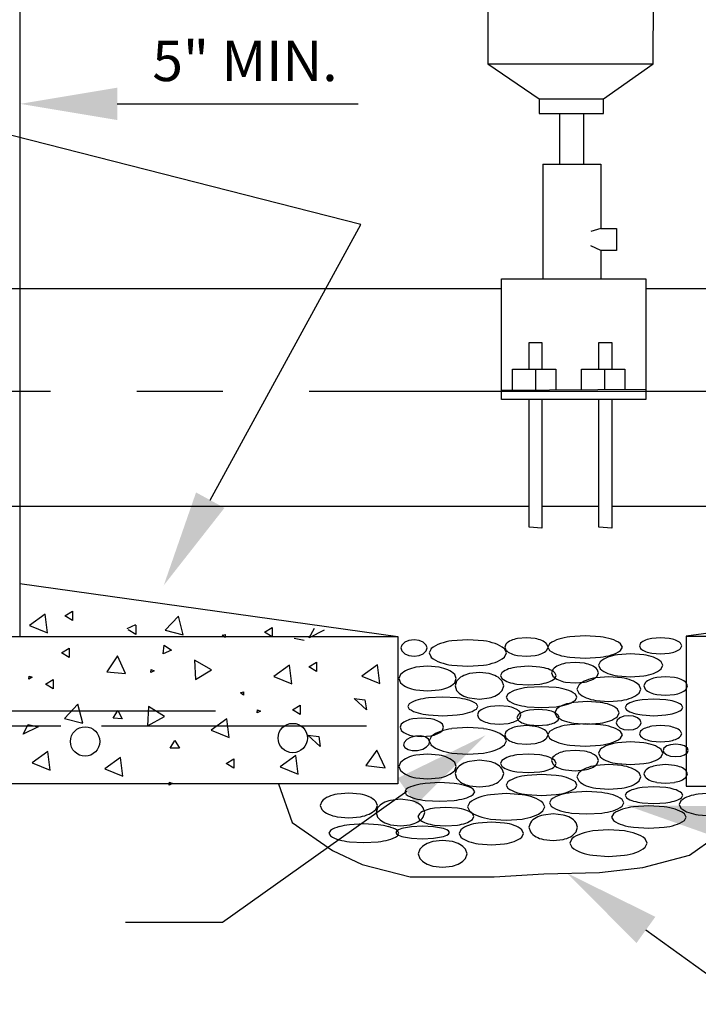
# Model space of a CAD drawing. Extents: x -44 to 294, y -64 to 104.
# Drawn here: x 53 to 54, y -29 to -28 of the extents above; entities that cross this region are included whole.
import ezdxf
from ezdxf.enums import TextEntityAlignment as Align

# ---------------------------------------------------------------- set-up
doc = ezdxf.new("R2010")
doc.units = 0
doc.header["$LTSCALE"] = 0.5
doc.header["$MEASUREMENT"] = 0
doc.linetypes.add('CENTER', pattern=[2, 1.25, -0.25, 0.25, -0.25])
doc.layers.add('D17R', color=2, linetype='CONTINUOUS')
doc.styles.add('ROMANS', font='romans')

msp = doc.modelspace()

# ---------------------------------------------------------------- linework, layer by layer
at = {"layer": 'D17R'}
for p, q in [((53.46743, -26.60935), (53.46743, -28.42012)), ((54.14533, -27.17645), (54.14533, -27.59058)), ((54.38502, -27.59058), (54.38636, -27.17645)), ((53.96136, -27.82313), (53.03278, -27.58629)), ((54.14533, -27.59058), (54.38502, -27.59058)), ((54.14533, -27.59058), (54.2199, -27.64119)), ((54.31312, -27.64119), (54.38502, -27.59058)), ((54.2199, -27.64119), (54.2199, -27.66249)), ((54.2199, -27.64119), (54.31312, -27.64119)), ((54.31312, -27.66249), (54.31312, -27.64119)), ((53.60832, -27.64849), (53.95742, -27.64849)), ((54.2199, -27.66249), (54.31312, -27.66249)), ((54.2492, -27.66249), (54.2492, -27.73591)), ((54.28382, -27.66249), (54.28382, -27.73591)), ((54.22523, -27.73591), (54.30912, -27.73591)), ((54.22523, -27.73591), (54.22523, -27.90218)), ((54.30912, -27.73591), (54.30912, -27.82894)), ((53.74315, -28.22264), (53.96136, -27.82313)), ((54.30912, -27.82894), (54.29478, -27.83317)), ((54.30912, -27.82894), (54.33176, -27.82894)), ((54.33176, -27.82894), (54.33176, -27.8609)), ((54.30912, -27.8609), (54.29478, -27.85422)), ((54.33176, -27.8609), (54.30912, -27.8609)), ((54.30912, -27.8609), (54.30912, -27.90218)), ((54.16531, -27.90218), (54.37437, -27.90218)), ((54.16531, -28.07662), (54.16531, -27.90218)), ((54.37437, -27.90218), (54.37437, -28.07662)), ((53.27414, -27.9159), (54.16531, -27.9159)), ((54.37437, -27.9159), (54.75584, -27.9159)), ((54.20526, -28.03268), (54.20526, -27.99406)), ((54.20526, -27.99406), (54.2239, -27.99406)), ((54.2239, -27.99406), (54.2239, -28.03268)), ((54.30646, -28.03268), (54.30646, -27.99406)), ((54.30646, -27.99406), (54.3251, -27.99406)), ((54.3251, -27.99406), (54.3251, -28.03268)), ((54.1813, -28.0632), (54.1813, -28.03268)), ((54.1813, -28.03268), (54.24387, -28.03268)), ((54.21458, -28.03268), (54.21458, -28.06299)), ((54.24387, -28.03268), (54.24387, -28.06281)), ((54.28116, -28.0632), (54.28116, -28.03268)), ((54.28116, -28.03268), (54.34374, -28.03268)), ((54.31444, -28.03268), (54.31444, -28.06299)), ((54.34374, -28.03268), (54.34374, -28.06281)), ((54.16531, -28.06331), (54.37437, -28.06197)), ((54.37437, -28.07662), (54.16531, -28.07662)), ((54.20526, -28.26172), (54.20526, -28.07662)), ((54.2239, -28.07662), (54.2239, -28.26305)), ((54.30646, -28.26172), (54.30646, -28.07662)), ((54.3251, -28.07662), (54.3251, -28.26305)), ((53.27414, -28.23109), (54.20526, -28.23109)), ((54.2239, -28.23109), (54.30646, -28.23109)), ((54.23379, -28.23109), (54.30646, -28.23109)), ((54.3251, -28.23109), (55.19228, -28.23109)), ((54.2239, -28.26305), (54.20526, -28.26172)), ((54.3251, -28.26305), (54.30646, -28.26172)), ((54.98066, -28.34302), (54.43282, -28.41982)), ((53.46743, -28.34331), (54.01513, -28.42012)), ((53.53236, -28.39037), (53.54339, -28.38359)), ((53.54339, -28.38359), (53.54339, -28.39714)), ((53.50407, -28.38781), (53.4813, -28.40418)), ((53.5074, -28.41464), (53.50407, -28.38781)), ((53.54339, -28.39714), (53.53236, -28.39037)), ((53.69713, -28.39052), (53.67781, -28.41095)), ((53.70399, -28.41771), (53.69713, -28.39052)), ((53.4813, -28.40418), (53.5074, -28.41464)), ((53.62285, -28.40839), (53.63517, -28.40275)), ((53.63536, -28.41744), (53.62433, -28.41066)), ((53.63536, -28.40389), (53.63536, -28.41744)), ((53.67781, -28.41095), (53.70399, -28.41771)), ((53.82176, -28.41369), (53.83279, -28.40691)), ((53.83279, -28.42046), (53.82176, -28.41369)), ((53.83279, -28.40691), (53.83279, -28.42046)), ((53.88668, -28.42188), (53.89403, -28.40802)), ((53.90834, -28.41117), (53.88668, -28.42188)), ((53.09972, -28.42012), (54.01513, -28.42012)), ((53.76056, -28.4183), (53.76498, -28.41704)), ((53.76498, -28.42176), (53.76056, -28.4183)), ((53.76498, -28.41704), (53.76498, -28.42176)), ((53.86489, -28.42249), (53.8792, -28.42564)), ((54.01513, -28.42012), (54.01513, -28.63381)), ((54.02508, -28.42827), (54.02081, -28.4325)), ((54.03092, -28.42572), (54.02508, -28.42827)), ((54.03849, -28.42474), (54.03092, -28.42572)), ((54.04606, -28.42572), (54.03849, -28.42474)), ((54.0519, -28.42827), (54.04606, -28.42572)), ((54.05618, -28.4325), (54.0519, -28.42827)), ((54.11625, -28.42474), (54.09332, -28.42637)), ((54.13917, -28.42637), (54.11625, -28.42474)), ((54.20133, -28.42199), (54.1885, -28.42311)), ((54.21415, -28.42311), (54.20133, -28.42199)), ((54.28641, -28.41924), (54.26426, -28.42061)), ((54.30855, -28.42061), (54.28641, -28.41924)), ((54.39571, -28.42199), (54.38321, -28.42297)), ((54.40822, -28.42297), (54.39571, -28.42199)), ((54.43282, -28.41982), (55.35824, -28.41926)), ((54.43282, -28.41982), (54.43282, -28.6369)), ((53.52781, -28.44379), (53.53884, -28.43701)), ((53.53884, -28.43701), (53.53884, -28.45056)), ((53.67467, -28.44536), (53.67623, -28.43251)), ((53.68698, -28.43971), (53.67467, -28.44536)), ((53.67623, -28.43251), (53.68698, -28.43971)), ((54.02081, -28.4325), (54.01953, -28.43678)), ((54.01953, -28.43678), (54.02081, -28.44107)), ((54.02081, -28.44107), (54.02508, -28.4453)), ((54.0519, -28.4453), (54.05618, -28.44107)), ((54.05746, -28.43678), (54.05618, -28.4325)), ((54.05618, -28.44107), (54.05746, -28.43678)), ((54.06305, -28.43803), (54.06025, -28.44401)), ((54.17225, -28.44401), (54.16945, -28.43803)), ((54.1716, -28.43103), (54.16982, -28.43541)), ((54.16982, -28.43541), (54.1716, -28.43979)), ((54.23284, -28.43541), (54.23106, -28.43103)), ((54.23106, -28.43979), (54.23284, -28.43541)), ((54.23493, -28.43055), (54.23245, -28.43541)), ((54.23245, -28.43541), (54.23493, -28.44026)), ((54.34036, -28.43541), (54.33788, -28.43055)), ((54.33788, -28.44026), (54.34036, -28.43541)), ((54.36671, -28.42996), (54.36508, -28.43369)), ((54.36508, -28.43369), (54.36671, -28.43741)), ((54.42635, -28.43369), (54.42472, -28.42996)), ((54.42472, -28.43741), (54.42635, -28.43369)), ((53.53884, -28.45056), (53.52781, -28.44379)), ((53.60896, -28.44801), (53.59347, -28.47149)), ((53.62043, -28.47361), (53.60896, -28.44801)), ((53.74477, -28.46832), (53.7204, -28.45445)), ((53.7204, -28.45445), (53.72177, -28.48254)), ((54.02508, -28.4453), (54.03092, -28.44784)), ((54.03092, -28.44784), (54.03849, -28.44882)), ((54.03849, -28.44882), (54.04606, -28.44784)), ((54.04606, -28.44784), (54.0519, -28.4453)), ((54.06025, -28.44401), (54.06305, -28.44998)), ((54.16945, -28.44998), (54.17225, -28.44401)), ((54.1885, -28.4477), (54.20133, -28.44882)), ((54.20133, -28.44882), (54.21415, -28.4477)), ((54.26426, -28.45021), (54.28641, -28.45158)), ((54.28641, -28.45158), (54.30855, -28.45021)), ((54.30805, -28.45674), (54.30568, -28.4619)), ((54.35233, -28.44538), (54.33324, -28.44677)), ((54.37141, -28.44677), (54.35233, -28.44538)), ((54.38321, -28.4444), (54.39571, -28.44538)), ((54.39571, -28.44538), (54.40822, -28.4444)), ((54.39898, -28.4619), (54.3966, -28.45674)), ((53.6571, -28.47251), (53.65758, -28.46794)), ((53.66196, -28.46969), (53.6571, -28.47251)), ((53.65758, -28.46794), (53.66196, -28.46969)), ((53.72177, -28.48254), (53.74477, -28.46832)), ((53.85792, -28.46171), (53.83515, -28.47809)), ((53.86125, -28.48855), (53.85792, -28.46171)), ((53.88621, -28.46428), (53.89724, -28.4575)), ((53.89724, -28.47105), (53.88621, -28.46428)), ((53.89724, -28.4575), (53.89724, -28.47105)), ((53.98555, -28.46126), (53.96278, -28.47763)), ((53.98888, -28.48809), (53.98555, -28.46126)), ((54.05821, -28.46327), (54.04131, -28.46477)), ((54.07512, -28.46477), (54.05821, -28.46327)), ((54.09332, -28.46165), (54.11625, -28.46327)), ((54.11625, -28.46327), (54.13917, -28.46165)), ((54.20414, -28.46327), (54.18754, -28.46441)), ((54.22075, -28.46441), (54.20414, -28.46327)), ((54.23955, -28.46771), (54.23761, -28.47256)), ((54.27176, -28.45777), (54.25787, -28.459)), ((54.28565, -28.459), (54.27176, -28.45777)), ((54.30591, -28.47256), (54.30396, -28.46771)), ((54.30568, -28.4619), (54.30805, -28.46706)), ((54.3966, -28.46706), (54.39898, -28.4619)), ((53.4801, -28.48204), (53.48058, -28.47747)), ((53.48496, -28.47922), (53.4801, -28.48204)), ((53.48058, -28.47747), (53.48496, -28.47922)), ((53.50442, -28.4893), (53.51546, -28.48253)), ((53.51546, -28.48253), (53.51546, -28.49608)), ((53.59347, -28.47149), (53.62043, -28.47361)), ((53.83515, -28.47809), (53.86125, -28.48855)), ((53.96278, -28.47763), (53.98888, -28.48809)), ((54.01902, -28.4753), (54.01666, -28.48116)), ((54.01666, -28.48116), (54.01902, -28.48702)), ((54.09976, -28.48116), (54.0974, -28.4753)), ((54.0974, -28.48702), (54.09976, -28.48116)), ((54.10008, -28.48483), (54.09784, -28.49148)), ((54.13315, -28.47222), (54.11893, -28.4738)), ((54.14737, -28.4738), (54.13315, -28.47222)), ((54.1656, -28.47256), (54.16361, -28.47669)), ((54.16361, -28.47669), (54.1656, -28.48081)), ((54.16846, -28.49148), (54.16622, -28.48483)), ((54.23761, -28.47256), (54.23955, -28.47741)), ((54.24468, -28.47669), (54.24269, -28.47256)), ((54.24269, -28.48081), (54.24468, -28.47669)), ((54.32078, -28.47841), (54.30192, -28.47991)), ((54.30396, -28.47741), (54.30591, -28.47256)), ((54.33963, -28.47991), (54.32078, -28.47841)), ((54.33324, -28.47702), (54.35233, -28.47841)), ((54.35233, -28.47841), (54.37141, -28.47702)), ((54.40304, -28.47841), (54.3902, -28.47953)), ((54.41588, -28.47953), (54.40304, -28.47841)), ((53.51546, -28.49608), (53.50442, -28.4893)), ((54.04131, -28.49755), (54.05821, -28.49905)), ((54.05821, -28.49905), (54.07512, -28.49755)), ((54.09784, -28.49148), (54.10008, -28.49813)), ((54.16622, -28.49813), (54.16846, -28.49148)), ((54.18754, -28.48897), (54.20414, -28.49011)), ((54.2233, -28.49286), (54.20225, -28.49414)), ((54.20414, -28.49011), (54.22075, -28.48897)), ((54.24435, -28.49414), (54.2233, -28.49286)), ((54.25787, -28.48612), (54.27176, -28.48735)), ((54.27176, -28.48735), (54.28565, -28.48612)), ((54.27705, -28.49059), (54.27457, -28.4963)), ((54.27457, -28.4963), (54.27705, -28.50201)), ((54.36698, -28.4963), (54.3645, -28.49059)), ((54.3645, -28.50201), (54.36698, -28.4963)), ((54.37327, -28.48745), (54.37149, -28.49183)), ((54.37149, -28.49183), (54.37327, -28.49621)), ((54.43459, -28.49183), (54.43281, -28.48745)), ((54.43281, -28.49621), (54.43459, -28.49183)), ((53.78689, -28.50152), (53.79131, -28.50027)), ((53.79131, -28.50499), (53.78689, -28.50152)), ((53.79131, -28.50027), (53.79131, -28.50499)), ((53.96951, -28.52637), (53.95178, -28.50996)), ((53.95178, -28.50996), (53.96735, -28.51188)), ((53.96735, -28.51188), (53.96951, -28.52637)), ((54.08019, -28.50799), (54.05933, -28.50913)), ((54.10104, -28.50913), (54.08019, -28.50799)), ((54.11893, -28.50916), (54.13315, -28.51075)), ((54.13315, -28.51075), (54.14737, -28.50916)), ((54.17436, -28.50347), (54.17203, -28.50799)), ((54.17203, -28.50799), (54.17436, -28.51252)), ((54.28922, -28.51419), (54.27014, -28.51558)), ((54.27457, -28.50799), (54.27224, -28.50347)), ((54.27224, -28.51252), (54.27457, -28.50799)), ((54.30831, -28.51558), (54.28922, -28.51419)), ((54.30192, -28.51268), (54.32078, -28.51419)), ((54.32078, -28.51419), (54.33963, -28.51268)), ((54.38614, -28.51075), (54.36901, -28.51177)), ((54.40326, -28.51177), (54.38614, -28.51075)), ((54.3902, -28.50412), (54.40304, -28.50524)), ((54.40304, -28.50524), (54.41588, -28.50412)), ((53.40264, -28.52788), (53.75096, -28.52788)), ((53.55143, -28.51839), (53.53211, -28.53882)), ((53.55829, -28.54559), (53.55143, -28.51839)), ((53.60265, -28.53843), (53.60923, -28.52728)), ((53.60923, -28.52728), (53.61557, -28.53925)), ((53.6538, -28.52174), (53.65204, -28.54973)), ((53.67667, -28.53616), (53.6538, -28.52174)), ((53.81094, -28.53095), (53.81141, -28.52638)), ((53.8158, -28.52814), (53.81094, -28.53095)), ((53.81141, -28.52638), (53.8158, -28.52814)), ((53.86244, -28.5263), (53.87347, -28.51952)), ((53.87347, -28.53307), (53.86244, -28.5263)), ((53.87347, -28.51952), (53.87347, -28.53307)), ((54.03162, -28.5175), (54.02948, -28.52141)), ((54.02948, -28.52141), (54.03162, -28.52532)), ((54.1309, -28.52141), (54.12876, -28.5175)), ((54.12876, -28.52532), (54.1309, -28.52141)), ((54.16189, -28.52038), (54.14905, -28.5215)), ((54.17473, -28.5215), (54.16189, -28.52038)), ((54.20225, -28.52185), (54.2233, -28.52313)), ((54.21823, -28.52588), (54.20572, -28.52687)), ((54.23074, -28.52687), (54.21823, -28.52588)), ((54.2233, -28.52313), (54.24435, -28.52185)), ((54.24495, -28.52554), (54.24257, -28.5307)), ((54.33588, -28.5307), (54.3335, -28.52554)), ((54.34631, -28.51921), (54.34444, -28.52279)), ((54.34444, -28.52279), (54.34631, -28.52637)), ((54.42783, -28.52279), (54.42596, -28.51921)), ((54.42596, -28.52637), (54.42783, -28.52279)), ((53.53211, -28.53882), (53.55829, -28.54559)), ((53.61557, -28.53925), (53.60265, -28.53843)), ((53.65204, -28.54973), (53.67667, -28.53616)), ((53.76705, -28.53952), (53.74428, -28.55589)), ((53.77038, -28.56635), (53.76705, -28.53952)), ((54.04976, -28.53827), (54.03692, -28.53939)), ((54.0626, -28.53939), (54.04976, -28.53827)), ((54.05933, -28.53369), (54.08019, -28.53483)), ((54.08019, -28.53483), (54.10104, -28.53369)), ((54.13211, -28.52942), (54.13033, -28.5338)), ((54.13033, -28.5338), (54.13211, -28.53818)), ((54.18923, -28.53386), (54.1876, -28.53758)), ((54.1876, -28.53758), (54.18923, -28.5413)), ((54.19344, -28.5338), (54.19166, -28.52942)), ((54.19166, -28.53818), (54.19344, -28.5338)), ((54.24257, -28.5307), (54.24495, -28.53586)), ((54.24886, -28.53758), (54.24723, -28.53386)), ((54.24723, -28.5413), (54.24886, -28.53758)), ((54.33275, -28.54154), (54.33159, -28.54515)), ((54.33684, -28.53785), (54.33275, -28.54154)), ((54.3335, -28.53586), (54.33588, -28.5307)), ((54.34232, -28.53567), (54.33684, -28.53785)), ((54.34951, -28.53483), (54.34232, -28.53567)), ((54.35671, -28.53567), (54.34951, -28.53483)), ((54.36218, -28.53785), (54.35671, -28.53567)), ((54.36627, -28.54154), (54.36218, -28.53785)), ((54.36743, -28.54515), (54.36627, -28.54154)), ((54.36901, -28.53381), (54.38614, -28.53483)), ((54.38614, -28.53483), (54.40326, -28.53381)), ((53.20792, -28.54941), (53.52684, -28.54941)), ((53.47199, -28.56148), (53.47934, -28.54762)), ((53.49365, -28.55078), (53.47199, -28.56148)), ((53.47934, -28.54762), (53.49365, -28.55078)), ((53.58562, -28.54941), (53.96958, -28.54941)), ((53.74428, -28.55589), (53.77038, -28.56635)), ((54.01999, -28.54731), (54.01821, -28.55168)), ((54.01821, -28.55168), (54.01999, -28.55606)), ((54.08131, -28.55168), (54.07953, -28.54731)), ((54.07953, -28.55606), (54.08131, -28.55168)), ((54.11625, -28.55203), (54.09332, -28.55365)), ((54.13917, -28.55365), (54.11625, -28.55203)), ((54.14905, -28.54609), (54.16189, -28.54721)), ((54.16189, -28.54721), (54.17473, -28.54609)), ((54.20133, -28.54928), (54.1885, -28.5504)), ((54.21415, -28.5504), (54.20133, -28.54928)), ((54.20572, -28.54829), (54.21823, -28.54928)), ((54.21823, -28.54928), (54.23074, -28.54829)), ((54.28641, -28.54652), (54.26426, -28.54789)), ((54.27014, -28.54582), (54.28922, -28.54721)), ((54.30855, -28.54789), (54.28641, -28.54652)), ((54.28922, -28.54721), (54.30831, -28.54582)), ((54.33159, -28.54515), (54.33275, -28.54875)), ((54.33275, -28.54875), (54.33684, -28.55245)), ((54.33684, -28.55245), (54.34232, -28.55462)), ((54.34232, -28.55462), (54.34951, -28.55547)), ((54.34951, -28.55547), (54.35671, -28.55462)), ((54.35671, -28.55462), (54.36218, -28.55245)), ((54.36218, -28.55245), (54.36627, -28.54875)), ((54.36627, -28.54875), (54.36743, -28.54515)), ((54.39571, -28.54928), (54.38321, -28.55026)), ((54.40822, -28.55026), (54.39571, -28.54928)), ((53.68524, -28.582), (53.69202, -28.57097)), ((53.69202, -28.57097), (53.69879, -28.582)), ((53.88472, -28.5631), (53.90029, -28.56502)), ((53.90246, -28.57952), (53.88472, -28.5631)), ((53.90029, -28.56502), (53.90246, -28.57952)), ((54.02779, -28.56926), (54.02396, -28.57359)), ((54.03325, -28.5663), (54.02779, -28.56926)), ((54.04075, -28.56441), (54.03325, -28.5663)), ((54.03692, -28.56398), (54.04976, -28.5651)), ((54.04848, -28.56422), (54.04075, -28.56441)), ((54.05453, -28.56561), (54.04848, -28.56422)), ((54.04976, -28.5651), (54.0626, -28.56398)), ((54.05938, -28.56875), (54.05453, -28.56561)), ((54.06107, -28.57215), (54.05938, -28.56875)), ((54.06305, -28.56532), (54.06025, -28.57129)), ((54.06025, -28.57129), (54.06305, -28.57727)), ((54.17225, -28.57129), (54.16945, -28.56532)), ((54.16945, -28.57727), (54.17225, -28.57129)), ((54.1716, -28.55831), (54.16982, -28.56269)), ((54.16982, -28.56269), (54.1716, -28.56707)), ((54.23284, -28.56269), (54.23106, -28.55831)), ((54.23106, -28.56707), (54.23284, -28.56269)), ((54.23493, -28.55784), (54.23245, -28.56269)), ((54.23245, -28.56269), (54.23493, -28.56755)), ((54.34036, -28.56269), (54.33788, -28.55784)), ((54.33788, -28.56755), (54.34036, -28.56269)), ((54.36671, -28.55725), (54.36508, -28.56097)), ((54.36508, -28.56097), (54.36671, -28.5647)), ((54.42635, -28.56097), (54.42472, -28.55725)), ((54.42472, -28.5647), (54.42635, -28.56097)), ((53.69879, -28.582), (53.68524, -28.582)), ((53.98467, -28.58503), (53.96876, -28.6069)), ((53.99658, -28.61051), (53.98467, -28.58503)), ((54.02396, -28.57359), (54.02324, -28.57732)), ((54.02324, -28.57732), (54.02493, -28.58071)), ((54.02493, -28.58071), (54.02978, -28.58386)), ((54.02978, -28.58386), (54.03583, -28.58524)), ((54.03583, -28.58524), (54.04356, -28.58505)), ((54.04356, -28.58505), (54.05107, -28.58316)), ((54.05107, -28.58316), (54.05653, -28.58021)), ((54.05653, -28.58021), (54.06036, -28.57588)), ((54.06036, -28.57588), (54.06107, -28.57215)), ((54.1885, -28.57499), (54.20133, -28.57611)), ((54.20133, -28.57611), (54.21415, -28.57499)), ((54.27176, -28.58505), (54.25787, -28.58629)), ((54.26426, -28.57749), (54.28641, -28.57886)), ((54.28565, -28.58629), (54.27176, -28.58505)), ((54.28641, -28.57886), (54.30855, -28.57749)), ((54.30805, -28.58402), (54.30568, -28.58918)), ((54.35233, -28.57267), (54.33324, -28.57406)), ((54.37141, -28.57406), (54.35233, -28.57267)), ((54.38321, -28.57169), (54.39571, -28.57267)), ((54.39571, -28.57267), (54.40822, -28.57169)), ((54.39898, -28.58918), (54.3966, -28.58402)), ((54.40057, -28.58204), (54.39947, -28.58505)), ((54.39947, -28.58505), (54.40057, -28.58807)), ((54.4048, -28.57873), (54.40057, -28.58204)), ((54.41031, -28.57685), (54.4048, -28.57873)), ((54.41769, -28.57611), (54.41031, -28.57685)), ((54.42506, -28.57685), (54.41769, -28.57611)), ((54.43057, -28.57873), (54.42506, -28.57685)), ((54.43481, -28.58204), (54.43057, -28.57873)), ((54.43591, -28.58505), (54.43481, -28.58204)), ((54.43481, -28.58807), (54.43591, -28.58505)), ((53.50767, -28.58683), (53.4849, -28.60321)), ((53.511, -28.61367), (53.50767, -28.58683)), ((53.61295, -28.5956), (53.59018, -28.61197)), ((53.61628, -28.62243), (53.61295, -28.5956)), ((53.76637, -28.60427), (53.7774, -28.59749)), ((53.7774, -28.59749), (53.7774, -28.61104)), ((53.86724, -28.59273), (53.84447, -28.60911)), ((53.87058, -28.61957), (53.86724, -28.59273)), ((54.05821, -28.59056), (54.04131, -28.59205)), ((54.07512, -28.59205), (54.05821, -28.59056)), ((54.09332, -28.58893), (54.11625, -28.59056)), ((54.11625, -28.59056), (54.13917, -28.58893)), ((54.13315, -28.5995), (54.11893, -28.60109)), ((54.14737, -28.60109), (54.13315, -28.5995)), ((54.20414, -28.59056), (54.18754, -28.59169)), ((54.22075, -28.59169), (54.20414, -28.59056)), ((54.23955, -28.595), (54.23761, -28.59985)), ((54.30591, -28.59985), (54.30396, -28.595)), ((54.30568, -28.58918), (54.30805, -28.59434)), ((54.3966, -28.59434), (54.39898, -28.58918)), ((54.40057, -28.58807), (54.4048, -28.59138)), ((54.4048, -28.59138), (54.41031, -28.59326)), ((54.41031, -28.59326), (54.41769, -28.594)), ((54.41769, -28.594), (54.42506, -28.59326)), ((54.42506, -28.59326), (54.43057, -28.59138)), ((54.43057, -28.59138), (54.43481, -28.58807)), ((53.4849, -28.60321), (53.511, -28.61367)), ((53.59018, -28.61197), (53.61628, -28.62243)), ((53.7774, -28.61104), (53.76637, -28.60427)), ((53.84447, -28.60911), (53.87058, -28.61957)), ((53.96876, -28.6069), (53.99658, -28.61051)), ((54.01902, -28.60259), (54.01666, -28.60845)), ((54.01666, -28.60845), (54.01902, -28.6143)), ((54.09976, -28.60845), (54.0974, -28.60259)), ((54.0974, -28.6143), (54.09976, -28.60845)), ((54.10008, -28.61212), (54.09784, -28.61877)), ((54.1656, -28.59985), (54.16361, -28.60398)), ((54.16361, -28.60398), (54.1656, -28.6081)), ((54.16846, -28.61877), (54.16622, -28.61212)), ((54.23761, -28.59985), (54.23955, -28.6047)), ((54.24468, -28.60398), (54.24269, -28.59985)), ((54.24269, -28.6081), (54.24468, -28.60398)), ((54.25787, -28.6134), (54.27176, -28.61464)), ((54.27176, -28.61464), (54.28565, -28.6134)), ((54.32078, -28.6057), (54.30192, -28.6072)), ((54.30396, -28.6047), (54.30591, -28.59985)), ((54.33963, -28.6072), (54.32078, -28.6057)), ((54.33324, -28.6043), (54.35233, -28.6057)), ((54.35233, -28.6057), (54.37141, -28.6043)), ((54.40304, -28.6057), (54.3902, -28.60682)), ((54.41588, -28.60682), (54.40304, -28.6057)), ((54.04131, -28.62484), (54.05821, -28.62634)), ((54.05821, -28.62634), (54.07512, -28.62484)), ((54.09784, -28.61877), (54.10008, -28.62542)), ((54.16622, -28.62542), (54.16846, -28.61877)), ((54.18754, -28.61626), (54.20414, -28.61739)), ((54.2233, -28.62014), (54.20225, -28.62143)), ((54.20414, -28.61739), (54.22075, -28.61626)), ((54.24435, -28.62143), (54.2233, -28.62014)), ((54.27705, -28.61787), (54.27457, -28.62358)), ((54.27457, -28.62358), (54.27705, -28.6293)), ((54.36698, -28.62358), (54.3645, -28.61787)), ((54.3645, -28.6293), (54.36698, -28.62358)), ((54.37327, -28.61473), (54.37149, -28.61911)), ((54.37149, -28.61911), (54.37327, -28.62349)), ((54.43459, -28.61911), (54.43281, -28.61473)), ((54.43281, -28.62349), (54.43459, -28.61911)), ((54.01513, -28.63381), (53.09972, -28.63381)), ((53.68377, -28.63572), (53.68424, -28.63115)), ((53.68863, -28.6329), (53.68377, -28.63572)), ((53.68424, -28.63115), (53.68863, -28.6329)), ((53.84192, -28.63381), (53.8619, -28.68983)), ((54.02711, -28.64135), (54.02497, -28.64526)), ((54.07568, -28.63184), (54.05482, -28.63298)), ((54.09654, -28.63298), (54.07568, -28.63184)), ((54.11893, -28.63645), (54.13315, -28.63803)), ((54.12639, -28.64526), (54.12425, -28.64135)), ((54.13315, -28.63803), (54.14737, -28.63645)), ((54.17436, -28.63075), (54.17203, -28.63528)), ((54.17203, -28.63528), (54.17436, -28.63981)), ((54.27457, -28.63528), (54.27224, -28.63075)), ((54.27224, -28.63981), (54.27457, -28.63528)), ((54.30192, -28.63997), (54.32078, -28.64147)), ((54.32078, -28.64147), (54.33963, -28.63997)), ((54.38614, -28.63803), (54.36901, -28.63905)), ((54.40326, -28.63905), (54.38614, -28.63803)), ((54.3902, -28.63141), (54.40304, -28.63253)), ((54.40304, -28.63253), (54.41588, -28.63141)), ((54.43282, -28.6369), (55.35824, -28.6369)), ((54.02803, -28.64447), (53.76107, -28.83439)), ((53.94384, -28.64698), (53.92693, -28.64847)), ((53.96074, -28.64847), (53.94384, -28.64698)), ((54.01877, -28.65592), (54.00455, -28.65751)), ((54.033, -28.65751), (54.01877, -28.65592)), ((54.02497, -28.64526), (54.02711, -28.64917)), ((54.12425, -28.64917), (54.12639, -28.64526)), ((54.17203, -28.64767), (54.1491, -28.64929)), ((54.19495, -28.64929), (54.17203, -28.64767)), ((54.20225, -28.64914), (54.2233, -28.65042)), ((54.2233, -28.65042), (54.24435, -28.64914)), ((54.23718, -28.65623), (54.23471, -28.66108)), ((54.28866, -28.64491), (54.26651, -28.64628)), ((54.31081, -28.64628), (54.28866, -28.64491)), ((54.34262, -28.66108), (54.34014, -28.65623)), ((54.34631, -28.64649), (54.34444, -28.65007)), ((54.34444, -28.65007), (54.34631, -28.65366)), ((54.42783, -28.65007), (54.42596, -28.64649)), ((54.42596, -28.65366), (54.42783, -28.65007)), ((54.46952, -28.64698), (54.45044, -28.64837)), ((53.90465, -28.65901), (53.90229, -28.66487)), ((53.90229, -28.66487), (53.90465, -28.67072)), ((53.98539, -28.66487), (53.98303, -28.65901)), ((53.98303, -28.67072), (53.98539, -28.66487)), ((53.9857, -28.66854), (53.98346, -28.67519)), ((54.05409, -28.67519), (54.05185, -28.66854)), ((54.05482, -28.65754), (54.07568, -28.65867)), ((54.0847, -28.66762), (54.06809, -28.66875)), ((54.07568, -28.65867), (54.09654, -28.65754)), ((54.1013, -28.66875), (54.0847, -28.66762)), ((54.11883, -28.66095), (54.11603, -28.66693)), ((54.11603, -28.66693), (54.11883, -28.67291)), ((54.22803, -28.66693), (54.22523, -28.66095)), ((54.22523, -28.67291), (54.22803, -28.66693)), ((54.23471, -28.66108), (54.23718, -28.66594)), ((54.34014, -28.66594), (54.34262, -28.66108)), ((54.37881, -28.66555), (54.35666, -28.66692)), ((54.36901, -28.66109), (54.38614, -28.66211)), ((54.40096, -28.66692), (54.37881, -28.66555)), ((54.38614, -28.66211), (54.40326, -28.66109)), ((54.42525, -28.65833), (54.42287, -28.66349)), ((54.42287, -28.66349), (54.42525, -28.66865)), ((53.92693, -28.68126), (53.94384, -28.68276)), ((53.94384, -28.68276), (53.96074, -28.68126)), ((53.98346, -28.67519), (53.9857, -28.68184)), ((54.04615, -28.67691), (54.04416, -28.68104)), ((54.04416, -28.68104), (54.04615, -28.68516)), ((54.05185, -28.68184), (54.05409, -28.67519)), ((54.12523, -28.68104), (54.12324, -28.67691)), ((54.12324, -28.68516), (54.12523, -28.68104)), ((54.1491, -28.68457), (54.17203, -28.6862)), ((54.17203, -28.6862), (54.19495, -28.68457)), ((54.2402, -28.67725), (54.22598, -28.67884)), ((54.25443, -28.67884), (54.2402, -28.67725)), ((54.26651, -28.67588), (54.28866, -28.67725)), ((54.28866, -28.67725), (54.31081, -28.67588)), ((54.32733, -28.67687), (54.32486, -28.68172)), ((54.32486, -28.68172), (54.32733, -28.68658)), ((54.43277, -28.68172), (54.43029, -28.67687)), ((54.43029, -28.68658), (54.43277, -28.68172)), ((54.45044, -28.67861), (54.46952, -28.68)), ((53.8619, -28.68983), (53.9204, -28.73029)), ((53.96581, -28.6917), (53.94495, -28.69284)), ((53.98667, -28.69284), (53.96581, -28.6917)), ((54.00455, -28.69287), (54.01877, -28.69445)), ((54.01877, -28.69445), (54.033, -28.69287)), ((54.05089, -28.69514), (54.03488, -28.6959)), ((54.06689, -28.6959), (54.05089, -28.69514)), ((54.06809, -28.69332), (54.0847, -28.69445)), ((54.0847, -28.69445), (54.1013, -28.69332)), ((54.15062, -28.68895), (54.13153, -28.69034)), ((54.1697, -28.69034), (54.15062, -28.68895)), ((54.20713, -28.68987), (54.20489, -28.69652)), ((54.20489, -28.69652), (54.20713, -28.70317)), ((54.27552, -28.69652), (54.27328, -28.68987)), ((54.27328, -28.70317), (54.27552, -28.69652)), ((54.35666, -28.69652), (54.37881, -28.69789)), ((54.37881, -28.69789), (54.40096, -28.69652)), ((53.91724, -28.70121), (53.9151, -28.70512)), ((53.9151, -28.70512), (53.91724, -28.70903)), ((54.01353, -28.70156), (54.01204, -28.70409)), ((54.01204, -28.70409), (54.01353, -28.70661)), ((54.01652, -28.70512), (54.01438, -28.70121)), ((54.01438, -28.70903), (54.01652, -28.70512)), ((54.03488, -28.71227), (54.05089, -28.71303)), ((54.05089, -28.71303), (54.06689, -28.71227)), ((54.08974, -28.70409), (54.08825, -28.70156)), ((54.08825, -28.70661), (54.08974, -28.70409)), ((54.10634, -28.7003), (54.10396, -28.70546)), ((54.10396, -28.70546), (54.10634, -28.71062)), ((54.19727, -28.70546), (54.19489, -28.7003)), ((54.19489, -28.71062), (54.19727, -28.70546)), ((54.26711, -28.71343), (54.2643, -28.71941)), ((54.3203, -28.70015), (54.29738, -28.70177)), ((54.34323, -28.70177), (54.3203, -28.70015)), ((54.37631, -28.71941), (54.3735, -28.71343)), ((54.43776, -28.73689), (54.47598, -28.71006)), ((53.94495, -28.71739), (53.96581, -28.71853)), ((53.96581, -28.71853), (53.98667, -28.71739)), ((54.0799, -28.71572), (54.06568, -28.7173)), ((54.09412, -28.7173), (54.0799, -28.71572)), ((54.13153, -28.72058), (54.15062, -28.72197)), ((54.15062, -28.72197), (54.1697, -28.72058)), ((54.22598, -28.71419), (54.2402, -28.71578)), ((54.2402, -28.71578), (54.25443, -28.71419)), ((54.2643, -28.71941), (54.26711, -28.72539)), ((54.3735, -28.72539), (54.37631, -28.71941)), ((53.9204, -28.73029), (53.96332, -28.75051)), ((54.04683, -28.72833), (54.04459, -28.73498)), ((54.04459, -28.73498), (54.04683, -28.74163)), ((54.11522, -28.73498), (54.11298, -28.72833)), ((54.11298, -28.74163), (54.11522, -28.73498)), ((54.29738, -28.73705), (54.3203, -28.73868)), ((54.3203, -28.73868), (54.34323, -28.73705)), ((54.37015, -28.75498), (54.43776, -28.73689)), ((53.96332, -28.75051), (54.03299, -28.76839)), ((54.06568, -28.75266), (54.0799, -28.75425)), ((54.0799, -28.75425), (54.09412, -28.75266)), ((54.30725, -28.76179), (54.37015, -28.75498)), ((54.03299, -28.76839), (54.15439, -28.76839)), ((54.15439, -28.76839), (54.22641, -28.76392)), ((54.22641, -28.76392), (54.30725, -28.76179)), ((53.76107, -28.83439), (53.62043, -28.83439)), ((54.37453, -28.84521), (54.52418, -28.95298))]:
    msp.add_line(p, q, dxfattribs=at)
at = {"layer": 'D17R', "linetype": 'CENTER'}
msp.add_line((51.88657, -28.06486), (56.60513, -28.06486), dxfattribs=at)
at = {"layer": 'D17R'}
for centre in [(53.56181, -28.57223), (53.86272, -28.56719)]:
    msp.add_circle(centre, 0.02126, dxfattribs=at)
for centre, radius, start, end in [((54.10609, -28.51597), 0.09051, 98.10947, 108.98325), ((54.12641, -28.51597), 0.09051, 71.01675, 81.89053), ((54.18803, -28.44701), 0.02292, 113.06407, 135.78991), ((54.19604, -28.46582), 0.04337, 100.0024, 113.06407), ((54.20662, -28.46582), 0.04337, 66.93593, 79.9976), ((54.21463, -28.44701), 0.02292, 44.21009, 66.93593), ((54.26104, -28.46665), 0.04455, 106.68215, 125.88496), ((54.27629, -28.51752), 0.09766, 97.0759, 106.68215), ((54.29653, -28.51752), 0.09766, 73.31785, 82.9241), ((54.31177, -28.46665), 0.04455, 54.11504, 73.31785), ((54.38221, -28.44678), 0.02287, 110.89796, 132.66986), ((54.39034, -28.46807), 0.04566, 98.98722, 110.89796), ((54.40109, -28.46807), 0.04566, 69.10204, 81.01278), ((54.40922, -28.44678), 0.02287, 47.33014, 69.10204), ((54.09075, -28.47138), 0.04336, 108.98325, 129.70932), ((54.14174, -28.47138), 0.04336, 50.29068, 71.01675), ((54.18803, -28.42381), 0.02292, 224.21009, 246.93593), ((54.21463, -28.42381), 0.02292, 293.06407, 315.78991), ((54.26104, -28.40417), 0.04455, 234.11504, 253.31785), ((54.31177, -28.40417), 0.04455, 286.68215, 305.88496), ((54.38221, -28.4206), 0.02287, 227.33014, 249.10204), ((54.39034, -28.3993), 0.04566, 249.10204, 261.01278), ((54.40109, -28.3993), 0.04566, 278.98722, 290.89796), ((54.40922, -28.4206), 0.02287, 290.89796, 312.66986), ((54.09075, -28.41663), 0.04336, 230.29068, 251.01675), ((54.14174, -28.41663), 0.04336, 288.98325, 309.70932), ((54.19604, -28.40499), 0.04337, 246.93593, 259.9976), ((54.20662, -28.40499), 0.04337, 280.0024, 293.06407), ((54.27629, -28.35329), 0.09766, 253.31785, 262.9241), ((54.33126, -28.48389), 0.03572, 109.49141, 130.51425), ((54.29653, -28.35329), 0.09766, 277.0759, 286.68215), ((54.34394, -28.51971), 0.07372, 98.34076, 109.49141), ((54.36072, -28.51971), 0.07372, 70.50859, 81.65924), ((54.3734, -28.48389), 0.03572, 49.48575, 70.50859), ((54.04076, -28.49622), 0.03017, 113.29394, 136.10739), ((54.05127, -28.52063), 0.05675, 100.11163, 113.29394), ((54.06515, -28.52063), 0.05675, 66.70606, 79.88837), ((54.10609, -28.37204), 0.09051, 251.01675, 261.89053), ((54.07566, -28.49622), 0.03017, 43.89261, 66.70606), ((54.12641, -28.37204), 0.09051, 278.10947, 288.98325), ((54.18551, -28.49748), 0.03189, 108.31509, 128.62942), ((54.19672, -28.53135), 0.06757, 97.80709, 108.31509), ((54.21157, -28.53135), 0.06757, 71.68491, 82.19291), ((54.22278, -28.49748), 0.03189, 51.37058, 71.68491), ((54.25745, -28.48483), 0.02477, 113.42066, 136.28131), ((54.26607, -28.50472), 0.04645, 100.17198, 113.42066), ((54.27744, -28.50472), 0.04645, 66.57934, 79.82802), ((54.28606, -28.48483), 0.02477, 43.71869, 66.57934), ((54.33126, -28.4399), 0.03572, 229.48575, 250.50859), ((54.3734, -28.4399), 0.03572, 289.49141, 310.51425), ((54.1204, -28.50026), 0.02552, 118.61515, 142.79264), ((54.12809, -28.51436), 0.04158, 102.73374, 118.61515), ((54.13821, -28.51436), 0.04158, 61.38485, 77.26626), ((54.1459, -28.50026), 0.02552, 37.20736, 61.38485), ((54.18551, -28.4559), 0.03189, 231.37058, 251.68491), ((54.22278, -28.4559), 0.03189, 288.31509, 308.62942), ((54.25745, -28.46029), 0.02477, 223.71869, 246.57934), ((54.26607, -28.4404), 0.04645, 246.57934, 259.82802), ((54.30051, -28.51568), 0.03435, 111.16592, 133.06873), ((54.27744, -28.4404), 0.04645, 280.17198, 293.42066), ((54.31271, -28.54719), 0.06814, 99.11148, 111.16592), ((54.28606, -28.46029), 0.02477, 293.42066, 316.28131), ((54.34394, -28.40408), 0.07372, 250.50859, 261.65924), ((54.32884, -28.54719), 0.06814, 68.83408, 80.88852), ((54.34104, -28.51568), 0.03435, 46.93127, 68.83408), ((54.36072, -28.40408), 0.07372, 278.34076, 289.49141), ((54.38971, -28.50346), 0.02296, 113.03607, 135.75107), ((54.39774, -28.52234), 0.04347, 99.98911, 113.03607), ((54.40834, -28.52234), 0.04347, 66.96393, 80.01089), ((54.41637, -28.50346), 0.02296, 44.24893, 66.96393), ((54.04076, -28.4661), 0.03017, 223.89261, 246.70606), ((54.05127, -28.44169), 0.05675, 246.70606, 259.88837), ((54.06515, -28.44169), 0.05675, 280.11163, 293.29394), ((54.07566, -28.4661), 0.03017, 293.29394, 316.10739), ((54.1204, -28.4827), 0.02552, 217.20736, 241.38485), ((54.1459, -28.4827), 0.02552, 298.61515, 322.79264), ((54.19913, -28.53822), 0.04267, 106.44767, 125.47842), ((54.19672, -28.42203), 0.06757, 251.68491, 262.19291), ((54.21366, -28.58743), 0.09398, 96.97176, 106.44767), ((54.21157, -28.42203), 0.06757, 277.80709, 288.31509), ((54.23295, -28.58743), 0.09398, 73.55233, 83.02824), ((54.24747, -28.53822), 0.04267, 54.52158, 73.55233), ((54.38971, -28.48019), 0.02296, 224.24893, 246.96393), ((54.41637, -28.48019), 0.02296, 293.03607, 315.75107), ((54.05584, -28.55542), 0.04499, 104.81974, 122.56852), ((54.07046, -28.61068), 0.10216, 96.25424, 104.81974), ((54.08992, -28.61068), 0.10216, 75.18026, 83.74576), ((54.12809, -28.46861), 0.04158, 241.38485, 257.26626), ((54.10454, -28.55542), 0.04499, 57.43148, 75.18026), ((54.13821, -28.46861), 0.04158, 282.73374, 298.61515), ((54.19913, -28.47777), 0.04267, 234.52158, 253.55233), ((54.24747, -28.47777), 0.04267, 286.44767, 305.47842), ((54.30051, -28.47692), 0.03435, 226.93127, 248.83408), ((54.31271, -28.4454), 0.06814, 248.83408, 260.88852), ((54.32884, -28.4454), 0.06814, 279.11148, 291.16592), ((54.34104, -28.47692), 0.03435, 291.16592, 313.06873), ((54.37826, -28.58909), 0.07787, 96.82118, 106.10781), ((54.39774, -28.46131), 0.04347, 246.96393, 260.01089), ((54.39401, -28.58909), 0.07787, 73.89219, 83.17882), ((54.40834, -28.46131), 0.04347, 279.98911, 293.03607), ((54.05584, -28.4874), 0.04499, 237.43148, 255.18026), ((54.10454, -28.4874), 0.04499, 284.81974, 302.56852), ((54.14856, -28.54543), 0.02296, 113.03607, 135.75107), ((54.15659, -28.56431), 0.04347, 99.98911, 113.03607), ((54.16719, -28.56431), 0.04347, 66.96393, 80.01089), ((54.17521, -28.54543), 0.02296, 44.24893, 66.96393), ((54.21366, -28.42856), 0.09398, 253.55233, 263.02824), ((54.21286, -28.57196), 0.04566, 98.98722, 110.89796), ((54.22361, -28.57196), 0.04566, 69.10204, 81.01278), ((54.23295, -28.42856), 0.09398, 276.97176, 286.44767), ((54.26815, -28.5527), 0.03572, 109.49141, 130.51425), ((54.28083, -28.58852), 0.07372, 98.34076, 109.49141), ((54.29762, -28.58852), 0.07372, 70.50859, 81.65924), ((54.31029, -28.5527), 0.03572, 49.48575, 70.50859), ((54.3664, -28.54802), 0.03512, 106.10781, 124.88357), ((54.3664, -28.49756), 0.03512, 235.11643, 253.89219), ((54.40587, -28.54802), 0.03512, 55.11643, 73.89219), ((54.40587, -28.49756), 0.03512, 286.10781, 304.88357), ((54.03643, -28.56332), 0.02296, 113.03607, 135.75107), ((54.04446, -28.5822), 0.04347, 99.98911, 113.03607), ((54.07046, -28.43214), 0.10216, 255.18026, 263.74576), ((54.05506, -28.5822), 0.04347, 66.96393, 80.01089), ((54.06309, -28.56332), 0.02296, 44.24893, 66.96393), ((54.08992, -28.43214), 0.10216, 276.25424, 284.81974), ((54.14856, -28.52216), 0.02296, 224.24893, 246.96393), ((54.17521, -28.52216), 0.02296, 293.03607, 315.75107), ((54.20473, -28.55067), 0.02287, 110.89796, 132.66986), ((54.20473, -28.52449), 0.02287, 227.33014, 249.10204), ((54.23174, -28.55067), 0.02287, 47.33014, 69.10204), ((54.23174, -28.52449), 0.02287, 290.89796, 312.66986), ((54.26815, -28.5087), 0.03572, 229.48575, 250.50859), ((54.28083, -28.47288), 0.07372, 250.50859, 261.65924), ((54.29762, -28.47288), 0.07372, 278.34076, 289.49141), ((54.31029, -28.5087), 0.03572, 289.49141, 310.51425), ((54.37826, -28.45649), 0.07787, 253.89219, 263.17882), ((54.39401, -28.45649), 0.07787, 276.82118, 286.10781), ((54.03643, -28.54005), 0.02296, 224.24893, 246.96393), ((54.06309, -28.54005), 0.02296, 293.03607, 315.75107), ((54.10609, -28.64326), 0.09051, 98.10947, 108.98325), ((54.12641, -28.64326), 0.09051, 71.01675, 81.89053), ((54.15659, -28.50328), 0.04347, 246.96393, 260.01089), ((54.18803, -28.57429), 0.02292, 113.06407, 135.78991), ((54.16719, -28.50328), 0.04347, 279.98911, 293.03607), ((54.19604, -28.59311), 0.04337, 100.0024, 113.06407), ((54.21286, -28.5032), 0.04566, 249.10204, 261.01278), ((54.20662, -28.59311), 0.04337, 66.93593, 79.9976), ((54.21463, -28.57429), 0.02292, 44.21009, 66.93593), ((54.22361, -28.5032), 0.04566, 278.98722, 290.89796), ((54.26104, -28.59393), 0.04455, 106.68215, 125.88496), ((54.27629, -28.64481), 0.09766, 97.0759, 106.68215), ((54.29653, -28.64481), 0.09766, 73.31785, 82.9241), ((54.31177, -28.59393), 0.04455, 54.11504, 73.31785), ((54.38221, -28.57406), 0.02287, 110.89796, 132.66986), ((54.39034, -28.59536), 0.04566, 98.98722, 110.89796), ((54.40109, -28.59536), 0.04566, 69.10204, 81.01278), ((54.40922, -28.57406), 0.02287, 47.33014, 69.10204), ((54.04446, -28.52117), 0.04347, 246.96393, 260.01089), ((54.05506, -28.52117), 0.04347, 279.98911, 293.03607), ((54.09075, -28.59867), 0.04336, 108.98325, 129.70932), ((54.14174, -28.59867), 0.04336, 50.29068, 71.01675), ((54.18803, -28.55109), 0.02292, 224.21009, 246.93593), ((54.21463, -28.55109), 0.02292, 293.06407, 315.78991), ((54.26104, -28.53145), 0.04455, 234.11504, 253.31785), ((54.31177, -28.53145), 0.04455, 286.68215, 305.88496), ((54.38221, -28.54788), 0.02287, 227.33014, 249.10204), ((54.39034, -28.52659), 0.04566, 249.10204, 261.01278), ((54.40109, -28.52659), 0.04566, 278.98722, 290.89796), ((54.40922, -28.54788), 0.02287, 290.89796, 312.66986), ((54.09075, -28.54392), 0.04336, 230.29068, 251.01675), ((54.10609, -28.49933), 0.09051, 251.01675, 261.89053), ((54.12641, -28.49933), 0.09051, 278.10947, 288.98325), ((54.14174, -28.54392), 0.04336, 288.98325, 309.70932), ((54.19604, -28.53228), 0.04337, 246.93593, 259.9976), ((54.20662, -28.53228), 0.04337, 280.0024, 293.06407), ((54.27629, -28.48058), 0.09766, 253.31785, 262.9241), ((54.33126, -28.61118), 0.03572, 109.49141, 130.51425), ((54.29653, -28.48058), 0.09766, 277.0759, 286.68215), ((54.34394, -28.647), 0.07372, 98.34076, 109.49141), ((54.36072, -28.647), 0.07372, 70.50859, 81.65924), ((54.3734, -28.61118), 0.03572, 49.48575, 70.50859), ((54.04076, -28.62351), 0.03017, 113.29394, 136.10739), ((54.05127, -28.64792), 0.05675, 100.11163, 113.29394), ((54.06515, -28.64792), 0.05675, 66.70606, 79.88837), ((54.07566, -28.62351), 0.03017, 43.89261, 66.70606), ((54.18551, -28.62477), 0.03189, 108.31509, 128.62942), ((54.19672, -28.65863), 0.06757, 97.80709, 108.31509), ((54.21157, -28.65863), 0.06757, 71.68491, 82.19291), ((54.22278, -28.62477), 0.03189, 51.37058, 71.68491), ((54.25745, -28.61212), 0.02477, 113.42066, 136.28131), ((54.26607, -28.63201), 0.04645, 100.17198, 113.42066), ((54.27744, -28.63201), 0.04645, 66.57934, 79.82802), ((54.28606, -28.61212), 0.02477, 43.71869, 66.57934), ((54.33126, -28.56719), 0.03572, 229.48575, 250.50859), ((54.3734, -28.56719), 0.03572, 289.49141, 310.51425), ((54.1204, -28.62755), 0.02552, 118.61515, 142.79264), ((54.12809, -28.64164), 0.04158, 102.73374, 118.61515), ((54.13821, -28.64164), 0.04158, 61.38485, 77.26626), ((54.1459, -28.62755), 0.02552, 37.20736, 61.38485), ((54.18551, -28.58319), 0.03189, 231.37058, 251.68491), ((54.19672, -28.54932), 0.06757, 251.68491, 262.19291), ((54.21157, -28.54932), 0.06757, 277.80709, 288.31509), ((54.22278, -28.58319), 0.03189, 288.31509, 308.62942), ((54.25745, -28.58758), 0.02477, 223.71869, 246.57934), ((54.26607, -28.56769), 0.04645, 246.57934, 259.82802), ((54.30051, -28.64297), 0.03435, 111.16592, 133.06873), ((54.27744, -28.56769), 0.04645, 280.17198, 293.42066), ((54.31271, -28.67448), 0.06814, 99.11148, 111.16592), ((54.28606, -28.58758), 0.02477, 293.42066, 316.28131), ((54.34394, -28.53137), 0.07372, 250.50859, 261.65924), ((54.32884, -28.67448), 0.06814, 68.83408, 80.88852), ((54.34104, -28.64297), 0.03435, 46.93127, 68.83408), ((54.36072, -28.53137), 0.07372, 278.34076, 289.49141), ((54.38971, -28.63075), 0.02296, 113.03607, 135.75107), ((54.39774, -28.64963), 0.04347, 99.98911, 113.03607), ((54.40834, -28.64963), 0.04347, 66.96393, 80.01089), ((54.41637, -28.63075), 0.02296, 44.24893, 66.96393), ((54.04076, -28.59339), 0.03017, 223.89261, 246.70606), ((54.05127, -28.56897), 0.05675, 246.70606, 259.88837), ((54.06515, -28.56897), 0.05675, 280.11163, 293.29394), ((54.07566, -28.59339), 0.03017, 293.29394, 316.10739), ((54.1204, -28.60999), 0.02552, 217.20736, 241.38485), ((54.1459, -28.60999), 0.02552, 298.61515, 322.79264), ((54.19913, -28.66551), 0.04267, 106.44767, 125.47842), ((54.21366, -28.71472), 0.09398, 96.97176, 106.44767), ((54.23295, -28.71472), 0.09398, 73.55233, 83.02824), ((54.24747, -28.66551), 0.04267, 54.52158, 73.55233), ((54.38971, -28.60747), 0.02296, 224.24893, 246.96393), ((54.41637, -28.60747), 0.02296, 293.03607, 315.75107), ((54.05133, -28.67926), 0.04499, 104.81974, 122.56852), ((54.06595, -28.73453), 0.10216, 96.25424, 104.81974), ((54.08541, -28.73453), 0.10216, 75.18026, 83.74576), ((54.12809, -28.59589), 0.04158, 241.38485, 257.26626), ((54.10003, -28.67926), 0.04499, 57.43148, 75.18026), ((54.13821, -28.59589), 0.04158, 282.73374, 298.61515), ((54.19913, -28.60506), 0.04267, 234.52158, 253.55233), ((54.24747, -28.60506), 0.04267, 286.44767, 305.47842), ((54.30051, -28.6042), 0.03435, 226.93127, 248.83408), ((54.31271, -28.57269), 0.06814, 248.83408, 260.88852), ((54.32884, -28.57269), 0.06814, 279.11148, 291.16592), ((54.3664, -28.67531), 0.03512, 106.10781, 124.88357), ((54.34104, -28.6042), 0.03435, 291.16592, 313.06873), ((54.37826, -28.71638), 0.07787, 96.82118, 106.10781), ((54.39774, -28.58859), 0.04347, 246.96393, 260.01089), ((54.39401, -28.71638), 0.07787, 73.89219, 83.17882), ((54.40587, -28.67531), 0.03512, 55.11643, 73.89219), ((54.40834, -28.58859), 0.04347, 279.98911, 293.03607), ((53.92638, -28.67992), 0.03017, 113.29394, 136.10739), ((53.9369, -28.70434), 0.05675, 100.11163, 113.29394), ((53.95077, -28.70434), 0.05675, 66.70606, 79.88837), ((53.96129, -28.67992), 0.03017, 43.89261, 66.70606), ((54.05133, -28.61125), 0.04499, 237.43148, 255.18026), ((54.06595, -28.55599), 0.10216, 255.18026, 263.74576), ((54.08541, -28.55599), 0.10216, 276.25424, 284.81974), ((54.10003, -28.61125), 0.04499, 284.81974, 302.56852), ((54.14653, -28.69431), 0.04336, 108.98325, 129.70932), ((54.16187, -28.7389), 0.09051, 98.10947, 108.98325), ((54.21366, -28.55585), 0.09398, 253.55233, 263.02824), ((54.18219, -28.7389), 0.09051, 71.01675, 81.89053), ((54.19752, -28.69431), 0.04336, 50.29068, 71.01675), ((54.2633, -28.69232), 0.04455, 106.68215, 125.88496), ((54.23295, -28.55585), 0.09398, 276.97176, 286.44767), ((54.27854, -28.7432), 0.09766, 97.0759, 106.68215), ((54.29878, -28.7432), 0.09766, 73.31785, 82.9241), ((54.31402, -28.69232), 0.04455, 54.11504, 73.31785), ((54.3664, -28.62484), 0.03512, 235.11643, 253.89219), ((54.40587, -28.62484), 0.03512, 286.10781, 304.88357), ((54.44845, -28.68549), 0.03572, 109.49141, 130.51425), ((54.46113, -28.72131), 0.07372, 98.34076, 109.49141), ((53.92638, -28.64981), 0.03017, 223.89261, 246.70606), ((53.96129, -28.64981), 0.03017, 293.29394, 316.10739), ((54.00603, -28.68397), 0.02552, 118.61515, 142.79264), ((54.01372, -28.69806), 0.04158, 102.73374, 118.61515), ((54.02383, -28.69806), 0.04158, 61.38485, 77.26626), ((54.03152, -28.68397), 0.02552, 37.20736, 61.38485), ((54.07727, -28.73569), 0.06757, 97.80709, 108.31509), ((54.09212, -28.73569), 0.06757, 71.68491, 82.19291), ((54.2633, -28.62984), 0.04455, 234.11504, 253.31785), ((54.31402, -28.62984), 0.04455, 286.68215, 305.88496), ((54.35345, -28.71296), 0.04455, 106.68215, 125.88496), ((54.36869, -28.76384), 0.09766, 97.0759, 106.68215), ((54.37826, -28.58377), 0.07787, 253.89219, 263.17882), ((54.38893, -28.76384), 0.09766, 73.31785, 82.9241), ((54.39401, -28.58377), 0.07787, 276.82118, 286.10781), ((54.40417, -28.71296), 0.04455, 54.11504, 73.31785), ((54.44845, -28.64149), 0.03572, 229.48575, 250.50859), ((53.9369, -28.62539), 0.05675, 246.70606, 259.88837), ((53.95077, -28.62539), 0.05675, 280.11163, 293.29394), ((54.00603, -28.66641), 0.02552, 217.20736, 241.38485), ((54.03152, -28.66641), 0.02552, 298.61515, 322.79264), ((54.06606, -28.70183), 0.03189, 108.31509, 128.62942), ((54.06606, -28.66025), 0.03189, 231.37058, 251.68491), ((54.10333, -28.70183), 0.03189, 51.37058, 71.68491), ((54.10333, -28.66025), 0.03189, 288.31509, 308.62942), ((54.14653, -28.63955), 0.04336, 230.29068, 251.01675), ((54.16187, -28.59496), 0.09051, 251.01675, 261.89053), ((54.18219, -28.59496), 0.09051, 278.10947, 288.98325), ((54.22746, -28.7053), 0.02552, 118.61515, 142.79264), ((54.19752, -28.63955), 0.04336, 288.98325, 309.70932), ((54.23515, -28.71939), 0.04158, 102.73374, 118.61515), ((54.27854, -28.57897), 0.09766, 253.31785, 262.9241), ((54.24526, -28.71939), 0.04158, 61.38485, 77.26626), ((54.25295, -28.7053), 0.02552, 37.20736, 61.38485), ((54.29878, -28.57897), 0.09766, 277.0759, 286.68215), ((54.46113, -28.60567), 0.07372, 250.50859, 261.65924), ((53.94146, -28.73912), 0.04499, 104.81974, 122.56852), ((53.95608, -28.79439), 0.10216, 96.25424, 104.81974), ((53.97554, -28.79439), 0.10216, 75.18026, 83.74576), ((54.01372, -28.65231), 0.04158, 241.38485, 257.26626), ((53.99016, -28.73912), 0.04499, 57.43148, 75.18026), ((54.03191, -28.73463), 0.03784, 102.96628, 119.06831), ((54.04329, -28.78408), 0.08857, 95.44794, 102.96628), ((54.02383, -28.65231), 0.04158, 282.73374, 298.61515), ((54.07727, -28.62638), 0.06757, 251.68491, 262.19291), ((54.05848, -28.78408), 0.08857, 77.03372, 84.55206), ((54.06987, -28.73463), 0.03784, 60.93169, 77.03372), ((54.09212, -28.62638), 0.06757, 277.80709, 288.31509), ((54.12955, -28.72746), 0.03572, 109.49141, 130.51425), ((54.14223, -28.76328), 0.07372, 98.34076, 109.49141), ((54.15901, -28.76328), 0.07372, 70.50859, 81.65924), ((54.17169, -28.72746), 0.03572, 49.48575, 70.50859), ((54.35345, -28.65048), 0.04455, 234.11504, 253.31785), ((54.36869, -28.59961), 0.09766, 253.31785, 262.9241), ((54.38893, -28.59961), 0.09766, 277.0759, 286.68215), ((54.40417, -28.65048), 0.04455, 286.68215, 305.88496), ((53.94146, -28.67111), 0.04499, 237.43148, 255.18026), ((53.99016, -28.67111), 0.04499, 284.81974, 302.56852), ((54.03191, -28.67354), 0.03784, 240.93169, 257.03372), ((54.04329, -28.6241), 0.08857, 257.03372, 264.55206), ((54.05848, -28.6241), 0.08857, 275.44794, 282.96628), ((54.06987, -28.67354), 0.03784, 282.96628, 299.06831), ((54.12955, -28.68346), 0.03572, 229.48575, 250.50859), ((54.17169, -28.68346), 0.03572, 289.49141, 310.51425), ((54.22746, -28.68773), 0.02552, 217.20736, 241.38485), ((54.23515, -28.67364), 0.04158, 241.38485, 257.26626), ((54.24526, -28.67364), 0.04158, 282.73374, 298.61515), ((54.25295, -28.68773), 0.02552, 298.61515, 322.79264), ((54.29481, -28.74679), 0.04336, 108.98325, 129.70932), ((54.31015, -28.79138), 0.09051, 98.10947, 108.98325), ((54.33046, -28.79138), 0.09051, 71.01675, 81.89053), ((54.3458, -28.74679), 0.04336, 50.29068, 71.01675), ((53.95608, -28.61584), 0.10216, 255.18026, 263.74576), ((53.97554, -28.61584), 0.10216, 276.25424, 284.81974), ((54.06716, -28.74376), 0.02552, 118.61515, 142.79264), ((54.07484, -28.75786), 0.04158, 102.73374, 118.61515), ((54.08496, -28.75786), 0.04158, 61.38485, 77.26626), ((54.09265, -28.74376), 0.02552, 37.20736, 61.38485), ((54.14223, -28.64765), 0.07372, 250.50859, 261.65924), ((54.15901, -28.64765), 0.07372, 278.34076, 289.49141), ((54.29481, -28.69203), 0.04336, 230.29068, 251.01675), ((54.3458, -28.69203), 0.04336, 288.98325, 309.70932), ((54.06716, -28.7262), 0.02552, 217.20736, 241.38485), ((54.09265, -28.7262), 0.02552, 298.61515, 322.79264), ((54.31015, -28.64744), 0.09051, 251.01675, 261.89053), ((54.33046, -28.64744), 0.09051, 278.10947, 288.98325), ((54.07484, -28.71211), 0.04158, 241.38485, 257.26626), ((54.08496, -28.71211), 0.04158, 282.73374, 298.61515)]:
    msp.add_arc(centre, radius, start, end, dxfattribs=at)
for points in [[(53.60832, -27.67193), (53.60832, -27.62505), (53.46768, -27.64849)], [(53.76372, -28.23387), (53.72257, -28.2114), (53.67573, -28.34607)], [(54.01444, -28.62537), (54.04161, -28.66357), (54.14262, -28.56295)], [(54.48047, -28.71224), (54.48862, -28.66608), (54.34604, -28.66471)], [(54.36083, -28.86423), (54.38823, -28.82619), (54.2604, -28.76303)]]:
    msp.add_solid(points, dxfattribs=at)

# ---------------------------------------------------------------- texts
at = {"layer": 'D17R', "style": 'ROMANS'}
msp.add_text('5" MIN.', height=0.0586, dxfattribs=at).set_placement((53.79346, -27.61551), align=Align.CENTER)

doc.saveas('drawing.dxf')
